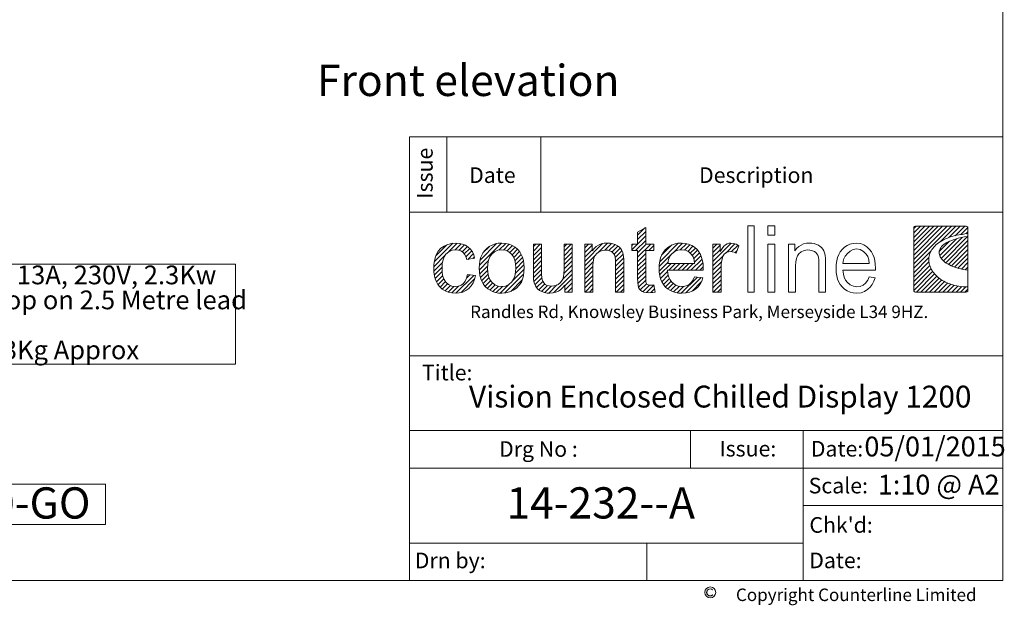
# Model space of a CAD drawing. Units: millimetres. Extents: x 0 to 586, y 0 to 420.
# Drawn here: x 422 to 580, y 5 to 99 of the extents above; entities that cross this region are included whole.
import ezdxf

# ---------------------------------------------------------------- set-up
doc = ezdxf.new("R2010")
doc.units = ezdxf.units.MM
doc.styles.add('SLDTEXTSTYLE0', font='TXT', dxfattribs={"width": 0.605})
doc.styles.add('SLDTEXTSTYLE1', font='TXT', dxfattribs={"width": 0.75})

# ---------------------------------------------------------------- blocks, each defined once
blk = doc.blocks.new('SW_NOTE_0')
at = {"color": 0, "linetype": 'Continuous', "lineweight": 0}
for p, q in [((-0.06, -11.94), (-0.06, 4.08)), ((-0.06, 4.08), (68.48, 4.08)), ((68.48, 4.08), (68.48, -11.94)), ((68.48, -11.94), (-0.06, -11.94))]:
    blk.add_line(p, q, dxfattribs=at)
at = {"color": 0, "linetype": 'Continuous', "lineweight": 0, "char_height": 3, "attachment_point": 1, "style": 'SLDTEXTSTYLE0'}
for s, insert in [('Electrical Spec - 13A, 230V, 2.3Kw', (2.25, 3.87)), ('via 13 Amp plugtop on 2.5 Metre lead', (0, -0.13)), ('Weight - 233Kg Approx', (10.12, -8.13))]:
    blk.add_mtext(s, dxfattribs=dict(at, insert=insert))
blk = doc.blocks.new('SW_NOTE_1')
at = {"color": 0, "linetype": 'Continuous', "lineweight": 0}
for p, q in [((-0.04, 0.51), (-0.04, 6.97)), ((-0.04, 6.97), (84.32, 6.97)), ((84.32, 6.97), (84.32, 0.51)), ((84.32, 0.51), (-0.04, 0.51))]:
    blk.add_line(p, q, dxfattribs=at)
at = {"color": 0, "linetype": 'Continuous', "lineweight": 0, "insert": (0, 6.45), "char_height": 5, "attachment_point": 1, "style": 'SLDTEXTSTYLE0'}
blk.add_mtext('Assembly No - VC1200-GO', dxfattribs=at)

msp = doc.modelspace()

# ---------------------------------------------------------------- linework, layer by layer
at = {"color": 7, "linetype": 'Continuous', "lineweight": 0}
for p, q in [((579.873, 9.004), (579.873, 411.004)), ((484.873, 80.053), (484.873, 9.004)), ((484.873, 80.053), (579.873, 80.053)), ((490.873, 80.053), (490.873, 68.004)), ((505.873, 80.053), (505.873, 68.004)), ((484.873, 68.004), (579.873, 68.004)), ((522.688, 65.54), (521.396, 64.761)), ((521.396, 64.302), (522.552, 65.458)), ((521.396, 63.595), (522.688, 64.887)), ((521.396, 64.761), (521.396, 62.859)), ((522.688, 62.859), (522.688, 65.54)), ((540.048, 65.779), (539.014, 65.779)), ((539.014, 65.779), (539.014, 55.186)), ((540.048, 55.186), (540.048, 65.779)), ((543.34, 65.779), (542.229, 65.779)), ((542.229, 65.779), (542.229, 64.282)), ((543.34, 64.282), (543.34, 65.779)), ((565.59, 65.362), (565.984, 65.756)), ((565.59, 64.655), (566.691, 65.756)), ((565.59, 63.948), (567.398, 65.756)), ((565.59, 63.241), (568.105, 65.756)), ((565.59, 62.534), (568.812, 65.756)), ((565.59, 61.827), (569.519, 65.756)), ((565.59, 61.12), (570.226, 65.756)), ((565.59, 60.412), (570.934, 65.756)), ((565.59, 59.705), (571.641, 65.756)), ((565.632, 65.604), (565.59, 65.45)), ((565.59, 65.45), (565.59, 55.492)), ((565.742, 65.714), (565.632, 65.604)), ((565.896, 65.756), (565.742, 65.714)), ((573.967, 65.756), (565.896, 65.756)), ((569.885, 63.294), (572.348, 65.756)), ((571.225, 63.926), (573.055, 65.756)), ((572.229, 64.223), (573.762, 65.756)), ((573.114, 64.402), (574.25, 65.537)), ((573.932, 64.513), (574.274, 64.854)), ((574.122, 65.714), (573.967, 65.756)), ((574.232, 65.604), (574.122, 65.714)), ((574.274, 65.45), (574.232, 65.604)), ((574.274, 55.492), (574.274, 65.45)), ((521.063, 61.848), (522.688, 63.472)), ((521.396, 62.888), (522.688, 64.18)), ((542.229, 64.282), (543.34, 64.282)), ((569.357, 62.924), (569.583, 63.095)), ((569.583, 63.095), (569.827, 63.259)), ((569.686, 61.681), (571.34, 63.334)), ((569.759, 61.046), (572.436, 63.723)), ((569.827, 63.259), (570.089, 63.416)), ((570.008, 60.588), (573.366, 63.946)), ((570.089, 63.416), (570.371, 63.566)), ((570.341, 60.214), (574.224, 64.097)), ((570.371, 63.566), (570.671, 63.707)), ((570.909, 63.123), (570.648, 62.965)), ((570.671, 63.707), (570.99, 63.84)), ((570.73, 59.896), (574.274, 63.44)), ((571.203, 63.274), (570.909, 63.123)), ((570.99, 63.84), (571.329, 63.965)), ((571.532, 63.419), (571.203, 63.274)), ((571.329, 63.965), (571.688, 64.08)), ((571.895, 63.555), (571.532, 63.419)), ((571.688, 64.08), (572.066, 64.185)), ((572.294, 63.684), (571.895, 63.555)), ((572.066, 64.185), (572.465, 64.28)), ((572.73, 63.804), (572.294, 63.684)), ((572.465, 64.28), (572.883, 64.364)), ((573.203, 63.914), (572.73, 63.804)), ((572.883, 64.364), (573.322, 64.436)), ((573.713, 64.014), (573.203, 63.914)), ((573.322, 64.436), (573.782, 64.497)), ((574.262, 64.103), (573.713, 64.014)), ((573.782, 64.497), (574.262, 64.546)), ((574.262, 64.546), (574.262, 64.103)), ((574.262, 64.136), (574.274, 64.147)), ((488.839, 60.029), (491.809, 62.999)), ((489.101, 60.999), (490.878, 62.775)), ((489.487, 61.739), (489.164, 61.169)), ((489.904, 62.205), (489.487, 61.739)), ((490.417, 62.568), (489.904, 62.205)), ((490.992, 62.827), (490.417, 62.568)), ((490.7, 61.258), (491.149, 61.65)), ((491.601, 62.982), (490.992, 62.827)), ((491.149, 61.65), (491.681, 61.885)), ((491.181, 61.665), (492.531, 63.015)), ((492.243, 63.034), (491.601, 62.982)), ((491.681, 61.885), (492.294, 61.964)), ((492.172, 61.948), (493.149, 62.926)), ((492.838, 62.994), (492.243, 63.034)), ((492.294, 61.964), (492.706, 61.92)), ((492.706, 61.92), (493.075, 61.79)), ((492.813, 61.882), (493.681, 62.75)), ((493.377, 62.875), (492.838, 62.994)), ((493.075, 61.79), (493.401, 61.574)), ((493.287, 61.649), (494.135, 62.497)), ((493.858, 62.677), (493.377, 62.875)), ((493.401, 61.574), (493.675, 61.27)), ((493.647, 61.302), (494.518, 62.173)), ((494.282, 62.4), (493.858, 62.677)), ((493.899, 60.847), (494.833, 61.78)), ((494.644, 62.051), (494.282, 62.4)), ((494.934, 61.636), (494.644, 62.051)), ((495.153, 61.154), (494.934, 61.636)), ((496.068, 59.48), (499.621, 63.033)), ((496.182, 60.301), (498.829, 62.948)), ((496.653, 61.505), (496.435, 61.099)), ((496.623, 61.45), (497.68, 62.506)), ((496.918, 61.865), (496.653, 61.505)), ((497.233, 62.181), (496.918, 61.865)), ((497.644, 62.487), (497.233, 62.181)), ((498.091, 62.726), (497.644, 62.487)), ((498.025, 61.226), (498.49, 61.631)), ((498.572, 62.897), (498.091, 62.726)), ((498.49, 61.631), (499.028, 61.875)), ((499.088, 63), (498.572, 62.897)), ((499.028, 61.875), (499.639, 61.956)), ((499.639, 63.034), (499.088, 63)), ((499.191, 61.897), (500.28, 62.985)), ((500.248, 62.993), (499.639, 63.034)), ((499.639, 61.956), (500.244, 61.875)), ((499.92, 61.918), (500.853, 62.851)), ((500.244, 61.875), (500.778, 61.631)), ((500.811, 62.868), (500.248, 62.993)), ((500.477, 61.768), (501.353, 62.644)), ((500.778, 61.631), (501.243, 61.224)), ((501.327, 62.661), (500.811, 62.868)), ((500.921, 61.505), (501.79, 62.374)), ((501.286, 61.162), (502.166, 62.043)), ((501.797, 62.37), (501.327, 62.661)), ((501.56, 60.73), (502.496, 61.665)), ((502.22, 61.996), (501.797, 62.37)), ((502.527, 61.628), (502.22, 61.996)), ((502.777, 61.217), (502.527, 61.628)), ((504.713, 62.468), (505.103, 62.859)), ((504.713, 61.761), (505.811, 62.859)), ((506.01, 62.859), (504.713, 62.859)), ((504.713, 62.859), (504.713, 58.106)), ((504.713, 61.054), (506.01, 62.351)), ((504.713, 60.347), (506.01, 61.644)), ((506.01, 58.604), (506.01, 62.859)), ((509.622, 62.427), (510.053, 62.859)), ((509.622, 61.72), (510.76, 62.859)), ((510.918, 62.859), (509.622, 62.859)), ((509.622, 62.859), (509.622, 58.747)), ((509.622, 61.013), (510.918, 62.31)), ((509.622, 60.306), (510.918, 61.603)), ((510.918, 55.186), (510.918, 62.859)), ((512.951, 60.1), (515.794, 62.943)), ((512.951, 62.282), (513.534, 62.859)), ((514.117, 62.859), (512.951, 62.859)), ((512.951, 62.859), (512.951, 55.186)), ((512.951, 61.514), (514.117, 62.68)), ((512.951, 60.807), (514.117, 61.973)), ((514.117, 61.769), (514.117, 62.859)), ((514.42, 62.155), (514.117, 61.769)), ((514.764, 62.472), (514.42, 62.155)), ((515.149, 62.718), (514.764, 62.472)), ((514.848, 61.379), (515.276, 61.672)), ((515.13, 61.572), (516.59, 63.032)), ((515.576, 62.893), (515.149, 62.718)), ((515.276, 61.672), (515.753, 61.848)), ((516.044, 62.999), (515.576, 62.893)), ((515.753, 61.848), (516.28, 61.907)), ((516.553, 63.034), (516.044, 62.999)), ((516.159, 61.893), (517.227, 62.962)), ((516.28, 61.907), (516.612, 61.881)), ((517.003, 63.006), (516.553, 63.034)), ((516.612, 61.881), (516.913, 61.802)), ((516.803, 61.83), (517.775, 62.802)), ((516.913, 61.802), (517.186, 61.67)), ((517.427, 62.923), (517.003, 63.006)), ((517.186, 61.67), (517.416, 61.497)), ((517.279, 61.6), (518.237, 62.558)), ((517.416, 61.497), (517.595, 61.288)), ((517.825, 62.785), (517.427, 62.923)), ((517.622, 61.236), (518.61, 62.224)), ((517.809, 60.715), (518.889, 61.795)), ((518.181, 62.601), (517.825, 62.785)), ((518.47, 62.382), (518.181, 62.601)), ((518.694, 62.129), (518.47, 62.382)), ((518.868, 61.843), (518.694, 62.129)), ((519.003, 61.523), (518.868, 61.843)), ((519.1, 61.169), (519.003, 61.523)), ((520.444, 62.643), (520.66, 62.859)), ((520.444, 61.936), (521.367, 62.859)), ((521.396, 62.859), (520.444, 62.859)), ((520.444, 62.859), (520.444, 61.848)), ((520.444, 61.848), (521.396, 61.848)), ((521.396, 61.474), (522.781, 62.859)), ((521.396, 60.766), (523.488, 62.859)), ((521.396, 61.848), (521.396, 57.433)), ((523.992, 62.859), (522.688, 62.859)), ((522.688, 57.361), (522.688, 61.848)), ((522.688, 61.848), (523.992, 61.848)), ((523.184, 61.848), (523.992, 62.655)), ((523.891, 61.848), (523.992, 61.948)), ((523.992, 61.848), (523.992, 62.859)), ((524.927, 60.055), (527.872, 63)), ((525.241, 61.076), (526.894, 62.729)), ((525.521, 61.583), (525.273, 61.155)), ((525.825, 61.964), (525.521, 61.583)), ((526.173, 62.29), (525.825, 61.964)), ((526.554, 62.558), (526.173, 62.29)), ((526.968, 62.766), (526.554, 62.558)), ((526.917, 61.364), (527.355, 61.697)), ((527.414, 62.915), (526.968, 62.766)), ((527.026, 61.446), (528.599, 63.02)), ((527.355, 61.697), (527.857, 61.897)), ((527.894, 63.004), (527.414, 62.915)), ((527.857, 61.897), (528.421, 61.964)), ((528.406, 63.034), (527.894, 63.004)), ((528.227, 61.941), (529.226, 62.94)), ((528.998, 62.992), (528.406, 63.034)), ((528.421, 61.964), (529.038, 61.88)), ((528.893, 61.9), (529.767, 62.773)), ((529.545, 62.866), (528.998, 62.992)), ((529.038, 61.88), (529.573, 61.629)), ((529.407, 61.707), (530.235, 62.535)), ((530.046, 62.656), (529.545, 62.866)), ((529.573, 61.629), (530.028, 61.211)), ((529.815, 61.407), (530.642, 62.235)), ((530.502, 62.363), (530.046, 62.656)), ((530.142, 61.027), (530.996, 61.882)), ((530.913, 61.986), (530.502, 62.363)), ((531.211, 61.613), (530.913, 61.986)), ((531.455, 61.193), (531.211, 61.613)), ((533.458, 60.1), (536.381, 63.024)), ((533.458, 62.222), (534.095, 62.859)), ((534.624, 62.859), (533.458, 62.859)), ((533.458, 62.859), (533.458, 55.186)), ((533.458, 61.515), (534.624, 62.681)), ((533.458, 60.808), (534.624, 61.974)), ((534.624, 61.697), (534.624, 62.859)), ((534.914, 62.179), (534.624, 61.697)), ((535.19, 62.538), (534.914, 62.179)), ((535.451, 62.773), (535.19, 62.538)), ((535.711, 62.917), (535.451, 62.773)), ((535.453, 61.433), (535.689, 61.575)), ((535.565, 61.501), (536.973, 62.908)), ((535.689, 61.575), (535.944, 61.661)), ((535.988, 63.005), (535.711, 62.917)), ((535.944, 61.661), (536.219, 61.69)), ((536.282, 63.034), (535.988, 63.005)), ((536.219, 61.69), (536.536, 61.659)), ((536.722, 62.987), (536.282, 63.034)), ((536.44, 61.668), (537.465, 62.693)), ((536.536, 61.659), (536.853, 61.564)), ((537.166, 62.847), (536.722, 62.987)), ((536.853, 61.564), (537.168, 61.406)), ((536.979, 61.501), (537.335, 61.857)), ((537.616, 62.615), (537.166, 62.847)), ((537.168, 61.406), (537.616, 62.615)), ((543.34, 62.859), (542.229, 62.859)), ((542.229, 62.859), (542.229, 55.186)), ((543.34, 55.186), (543.34, 62.859)), ((546.549, 62.859), (545.558, 62.859)), ((545.558, 62.859), (545.558, 55.186)), ((546.549, 61.769), (546.549, 62.859)), ((546.844, 62.157), (546.549, 61.769)), ((547.178, 62.473), (546.844, 62.157)), ((547.552, 62.718), (547.178, 62.473)), ((547.208, 61.335), (547.592, 61.659)), ((547.968, 62.893), (547.552, 62.718)), ((547.592, 61.659), (548.045, 61.865)), ((548.423, 62.999), (547.968, 62.893)), ((548.045, 61.865), (548.593, 61.936)), ((548.916, 63.034), (548.423, 62.999)), ((548.593, 61.936), (548.966, 61.904)), ((549.304, 63.012), (548.916, 63.034)), ((548.966, 61.904), (549.372, 61.819)), ((549.672, 62.945), (549.304, 63.012)), ((549.372, 61.819), (549.694, 61.692)), ((550.021, 62.834), (549.672, 62.945)), ((549.694, 61.692), (549.915, 61.531)), ((549.915, 61.531), (550.092, 61.33)), ((550.338, 62.688), (550.021, 62.834)), ((550.611, 62.515), (550.338, 62.688)), ((550.84, 62.314), (550.611, 62.515)), ((551.032, 62.078), (550.84, 62.314)), ((551.187, 61.8), (551.032, 62.078)), ((551.307, 61.48), (551.187, 61.8)), ((551.392, 61.076), (551.307, 61.48)), ((553.839, 61.614), (553.593, 61.188)), ((554.14, 61.988), (553.839, 61.614)), ((554.536, 62.365), (554.14, 61.988)), ((554.946, 62.658), (554.536, 62.365)), ((555.389, 62.867), (554.946, 62.658)), ((554.994, 61.367), (555.42, 61.733)), ((555.883, 62.992), (555.389, 62.867)), ((555.42, 61.733), (555.901, 61.996)), ((556.446, 63.034), (555.883, 62.992)), ((555.901, 61.996), (556.437, 62.098)), ((556.437, 62.098), (557.027, 61.983)), ((557.089, 62.97), (556.446, 63.034)), ((557.027, 61.983), (557.543, 61.68)), ((557.613, 62.777), (557.089, 62.97)), ((557.543, 61.68), (557.985, 61.248)), ((558.078, 62.456), (557.613, 62.777)), ((558.54, 62.008), (558.078, 62.456)), ((558.834, 61.64), (558.54, 62.008)), ((559.07, 61.221), (558.834, 61.64)), ((565.59, 58.998), (568.381, 61.79)), ((568.193, 61.378), (568.278, 61.585)), ((568.278, 61.585), (568.38, 61.788)), ((568.38, 61.788), (568.499, 61.988)), ((568.499, 61.988), (568.636, 62.185)), ((568.636, 62.185), (568.789, 62.377)), ((568.789, 62.377), (568.961, 62.565)), ((568.961, 62.565), (569.15, 62.747)), ((569.15, 62.747), (569.357, 62.924)), ((569.693, 61.745), (569.673, 61.563)), ((569.673, 61.563), (569.679, 61.379)), ((569.741, 61.928), (569.693, 61.745)), ((569.818, 62.108), (569.741, 61.928)), ((569.923, 62.287), (569.818, 62.108)), ((570.058, 62.462), (569.923, 62.287)), ((570.223, 62.634), (570.058, 62.462)), ((570.419, 62.802), (570.223, 62.634)), ((570.648, 62.965), (570.419, 62.802)), ((571.163, 59.622), (574.274, 62.733)), ((571.633, 59.385), (574.274, 62.026)), ((488.764, 59.248), (490.55, 61.034)), ((488.773, 58.549), (490.162, 59.939)), ((488.856, 60.159), (488.779, 59.596)), ((488.985, 60.684), (488.856, 60.159)), ((489.164, 61.169), (488.985, 60.684)), ((490.125, 59.742), (490.24, 60.35)), ((490.24, 60.35), (490.432, 60.855)), ((490.432, 60.855), (490.7, 61.258)), ((493.675, 61.27), (493.888, 60.883)), ((493.888, 60.883), (494.039, 60.41)), ((494.039, 60.41), (495.301, 60.605)), ((494.193, 60.434), (495.078, 61.319)), ((495.029, 60.563), (495.252, 60.786)), ((495.301, 60.605), (495.153, 61.154)), ((496.06, 58.766), (497.528, 60.233)), ((496.146, 60.151), (496.073, 59.61)), ((496.266, 60.648), (496.146, 60.151)), ((496.435, 61.099), (496.266, 60.648)), ((497.423, 59.714), (497.543, 60.311)), ((497.543, 60.311), (497.744, 60.815)), ((497.744, 60.815), (498.025, 61.226)), ((501.243, 61.224), (501.526, 60.814)), ((501.526, 60.814), (501.727, 60.318)), ((501.727, 60.318), (501.848, 59.735)), ((501.749, 60.212), (502.769, 61.231)), ((501.855, 59.611), (502.979, 60.735)), ((501.88, 58.929), (503.125, 60.173)), ((502.972, 60.762), (502.777, 61.217)), ((503.111, 60.263), (502.972, 60.762)), ((503.194, 59.719), (503.111, 60.263)), ((504.713, 59.64), (506.01, 60.937)), ((504.713, 58.933), (506.01, 60.229)), ((509.622, 59.599), (510.918, 60.896)), ((509.622, 58.892), (510.918, 60.189)), ((512.951, 59.393), (514.564, 61.005)), ((512.951, 58.686), (514.283, 60.018)), ((514.248, 59.376), (514.285, 60.055)), ((514.285, 60.055), (514.398, 60.614)), ((514.398, 60.614), (514.585, 61.056)), ((514.585, 61.056), (514.848, 61.379)), ((517.595, 61.288), (517.722, 61.044)), ((517.722, 61.044), (517.806, 60.735)), ((517.806, 60.735), (517.856, 60.339)), ((517.856, 60.339), (517.872, 59.855)), ((517.865, 60.064), (519.072, 61.271)), ((517.872, 59.364), (519.152, 60.644)), ((517.872, 58.657), (519.171, 59.956)), ((519.139, 60.868), (519.1, 61.169)), ((519.163, 60.446), (519.139, 60.868)), ((519.171, 59.904), (519.163, 60.446)), ((519.171, 55.186), (519.171, 59.904)), ((521.396, 60.059), (522.688, 61.351)), ((521.396, 59.352), (522.688, 60.644)), ((521.396, 58.645), (522.688, 59.937)), ((524.845, 59.265), (526.827, 61.248)), ((524.849, 58.563), (526.282, 59.996)), ((524.941, 60.153), (524.859, 59.579)), ((525.08, 60.678), (524.941, 60.153)), ((525.273, 61.155), (525.08, 60.678)), ((526.243, 59.761), (526.347, 60.385)), ((526.347, 60.385), (526.572, 60.92)), ((526.572, 60.92), (526.917, 61.364)), ((529.927, 58.691), (531.71, 60.474)), ((530.028, 61.211), (530.261, 60.836)), ((530.261, 60.836), (530.425, 60.352)), ((530.361, 60.54), (531.293, 61.471)), ((530.425, 60.352), (530.517, 59.761)), ((530.486, 59.958), (531.532, 61.003)), ((531.644, 60.725), (531.455, 61.193)), ((531.779, 60.21), (531.644, 60.725)), ((531.861, 59.648), (531.779, 60.21)), ((533.458, 59.393), (535.135, 61.07)), ((533.458, 58.686), (534.823, 60.051)), ((534.778, 59.739), (534.85, 60.245)), ((534.85, 60.245), (534.971, 60.721)), ((534.971, 60.721), (535.088, 61.002)), ((535.088, 61.002), (535.249, 61.239)), ((535.249, 61.239), (535.453, 61.433)), ((546.669, 59.376), (546.703, 60.019)), ((546.703, 60.019), (546.804, 60.56)), ((546.804, 60.56), (546.972, 60.999)), ((546.972, 60.999), (547.208, 61.335)), ((550.092, 61.33), (550.228, 61.09)), ((550.228, 61.09), (550.324, 60.779)), ((550.324, 60.779), (550.381, 60.367)), ((550.381, 60.367), (550.4, 59.855)), ((551.444, 60.551), (551.392, 61.076)), ((551.461, 59.904), (551.444, 60.551)), ((551.461, 55.186), (551.461, 59.904)), ((553.264, 60.177), (553.182, 59.593)), ((553.401, 60.709), (553.264, 60.177)), ((553.593, 61.188), (553.401, 60.709)), ((554.249, 59.761), (554.37, 60.388)), ((554.37, 60.388), (554.632, 60.924)), ((554.632, 60.924), (554.994, 61.367)), ((557.985, 61.248), (558.226, 60.865)), ((558.226, 60.865), (558.393, 60.369)), ((558.393, 60.369), (558.486, 59.761)), ((559.25, 60.752), (559.07, 61.221)), ((559.375, 60.231), (559.25, 60.752)), ((559.445, 59.66), (559.375, 60.231)), ((565.59, 58.291), (568.035, 60.736)), ((565.59, 57.584), (568.033, 60.027)), ((568.011, 60.32), (568.016, 60.534)), ((568.023, 60.107), (568.011, 60.32)), ((568.016, 60.534), (568.036, 60.747)), ((568.05, 59.894), (568.023, 60.107)), ((568.036, 60.747), (568.072, 60.959)), ((568.072, 60.959), (568.124, 61.169)), ((568.124, 61.169), (568.193, 61.378)), ((569.679, 61.379), (569.711, 61.197)), ((569.711, 61.197), (569.769, 61.015)), ((569.769, 61.015), (569.85, 60.836)), ((569.85, 60.836), (569.956, 60.659)), ((569.956, 60.659), (570.084, 60.485)), ((570.084, 60.485), (570.235, 60.315)), ((570.235, 60.315), (570.407, 60.15)), ((570.407, 60.15), (570.6, 59.99)), ((570.6, 59.99), (570.813, 59.835)), ((572.137, 59.181), (574.274, 61.319)), ((572.675, 59.012), (574.274, 60.611)), ((573.244, 58.874), (574.274, 59.904)), ((488.779, 59.596), (488.753, 58.994)), ((488.753, 58.994), (488.78, 58.378)), ((488.78, 58.378), (488.86, 57.811)), ((488.845, 57.914), (490.094, 59.163)), ((488.981, 57.343), (490.115, 58.477)), ((490.087, 59.031), (490.125, 59.742)), ((490.124, 58.31), (490.087, 59.031)), ((496.073, 59.61), (496.049, 59.024)), ((496.049, 59.024), (496.077, 58.4)), ((496.077, 58.4), (496.159, 57.828)), ((496.118, 58.116), (497.405, 59.403)), ((496.238, 57.529), (497.402, 58.693)), ((497.383, 59.024), (497.423, 59.714)), ((497.423, 58.332), (497.383, 59.024)), ((497.543, 57.734), (497.423, 58.332)), ((501.378, 57.012), (503.21, 58.844)), ((501.848, 58.359), (501.728, 57.749)), ((501.806, 58.148), (503.202, 59.544)), ((501.848, 59.735), (501.888, 59.066)), ((501.888, 59.066), (501.848, 58.359)), ((503.111, 57.808), (503.194, 58.43)), ((503.222, 59.132), (503.194, 59.719)), ((503.194, 58.43), (503.222, 59.132)), ((504.713, 58.226), (506.01, 59.522)), ((504.726, 57.532), (506.01, 58.815)), ((506.018, 57.998), (506.01, 58.604)), ((509.415, 57.271), (510.918, 58.774)), ((509.622, 58.747), (509.598, 58.145)), ((509.599, 58.162), (510.918, 59.482)), ((512.951, 57.978), (514.248, 59.275)), ((512.951, 57.271), (514.248, 58.568)), ((514.248, 55.186), (514.248, 59.376)), ((517.872, 59.855), (517.872, 55.186)), ((517.872, 57.95), (519.171, 59.249)), ((517.872, 57.243), (519.171, 58.542)), ((521.396, 57.938), (522.688, 59.23)), ((521.401, 57.236), (522.688, 58.523)), ((524.859, 59.579), (524.831, 58.957)), ((524.831, 58.957), (524.858, 58.356)), ((524.858, 58.356), (524.94, 57.802)), ((524.921, 57.928), (526.754, 59.761)), ((525.059, 57.359), (526.195, 58.495)), ((526.243, 58.095), (526.172, 58.691)), ((526.172, 58.691), (531.88, 58.691)), ((530.517, 59.761), (526.243, 59.761)), ((526.391, 58.691), (527.461, 59.761)), ((527.098, 58.691), (528.169, 59.761)), ((527.805, 58.691), (528.876, 59.761)), ((528.512, 58.691), (529.583, 59.761)), ((529.219, 58.691), (530.29, 59.761)), ((530.634, 58.691), (531.827, 59.884)), ((531.341, 58.691), (531.879, 59.229)), ((531.888, 59.038), (531.861, 59.648)), ((531.88, 58.691), (531.884, 58.831)), ((531.884, 58.831), (531.887, 58.947)), ((531.887, 58.947), (531.888, 59.038)), ((533.458, 57.979), (534.758, 59.279)), ((533.458, 57.272), (534.754, 58.569)), ((534.754, 59.204), (534.778, 59.739)), ((534.754, 55.186), (534.754, 59.204)), ((546.669, 55.186), (546.669, 59.376)), ((550.4, 59.855), (550.4, 55.186)), ((553.182, 59.593), (553.155, 58.957)), ((553.155, 58.957), (553.182, 58.344)), ((553.182, 58.344), (553.263, 57.781)), ((558.486, 59.761), (554.249, 59.761)), ((554.333, 58.083), (554.259, 58.691)), ((554.259, 58.691), (559.454, 58.691)), ((559.46, 59.038), (559.445, 59.66)), ((559.454, 58.691), (559.46, 59.038)), ((565.59, 56.877), (568.158, 59.445)), ((565.59, 56.17), (568.363, 58.944)), ((565.596, 55.469), (568.625, 58.498)), ((568.092, 59.682), (568.05, 59.894)), ((568.149, 59.471), (568.092, 59.682)), ((568.221, 59.262), (568.149, 59.471)), ((568.308, 59.056), (568.221, 59.262)), ((568.409, 58.852), (568.308, 59.056)), ((568.524, 58.651), (568.409, 58.852)), ((568.653, 58.455), (568.524, 58.651)), ((568.797, 58.262), (568.653, 58.455)), ((570.813, 59.835), (571.045, 59.688)), ((571.045, 59.688), (571.296, 59.547)), ((571.296, 59.547), (571.565, 59.414)), ((571.565, 59.414), (571.85, 59.29)), ((571.85, 59.29), (572.152, 59.176)), ((572.152, 59.176), (572.469, 59.071)), ((572.469, 59.071), (572.801, 58.976)), ((572.801, 58.976), (573.147, 58.893)), ((573.147, 58.893), (573.507, 58.822)), ((573.507, 58.822), (573.879, 58.764)), ((573.845, 58.769), (574.274, 59.197)), ((573.879, 58.764), (574.262, 58.718)), ((574.262, 58.718), (574.262, 56.014)), ((574.262, 58.479), (574.274, 58.49)), ((488.86, 57.811), (488.993, 57.294)), ((488.993, 57.294), (489.179, 56.827)), ((489.177, 56.832), (490.205, 57.86)), ((489.179, 56.827), (489.418, 56.409)), ((489.438, 56.385), (490.372, 57.319)), ((489.758, 55.999), (490.626, 56.866)), ((490.235, 57.695), (490.124, 58.31)), ((490.42, 57.186), (490.235, 57.695)), ((490.68, 56.782), (490.42, 57.186)), ((491.114, 56.393), (490.68, 56.782)), ((492.314, 55.019), (495.159, 57.864)), ((493.138, 55.136), (495.298, 57.296)), ((493.798, 56.921), (493.497, 56.552)), ((494.014, 57.403), (493.798, 56.921)), ((494.147, 57.998), (494.014, 57.403)), ((494.021, 57.433), (494.534, 57.947)), ((495.422, 57.83), (494.147, 57.998)), ((495.051, 56.652), (495.277, 57.205)), ((495.277, 57.205), (495.422, 57.83)), ((496.159, 57.828), (496.297, 57.307)), ((496.297, 57.307), (496.489, 56.836)), ((496.42, 57.004), (497.477, 58.061)), ((496.489, 56.836), (496.737, 56.416)), ((496.664, 56.541), (497.633, 57.509)), ((496.967, 56.137), (497.872, 57.041)), ((497.744, 57.229), (497.543, 57.734)), ((498.025, 56.816), (497.744, 57.229)), ((498.49, 56.407), (498.025, 56.816)), ((500.125, 55.052), (503.146, 58.073)), ((501.248, 56.819), (500.784, 56.409)), ((501.078, 55.297), (502.921, 57.141)), ((501.528, 57.235), (501.248, 56.819)), ((501.728, 57.749), (501.528, 57.235)), ((502.439, 56.277), (502.779, 56.801)), ((502.779, 56.801), (502.973, 57.265)), ((502.973, 57.265), (503.111, 57.808)), ((504.713, 58.106), (504.722, 57.601)), ((504.722, 57.601), (504.748, 57.196)), ((504.748, 57.196), (504.792, 56.89)), ((504.792, 56.89), (506.017, 58.115)), ((504.792, 56.89), (504.887, 56.53)), ((504.961, 56.352), (506.058, 57.449)), ((505.216, 55.9), (506.212, 56.897)), ((506.045, 57.541), (506.018, 57.998)), ((506.088, 57.231), (506.045, 57.541)), ((506.202, 56.913), (506.088, 57.231)), ((506.374, 56.645), (506.202, 56.913)), ((507.924, 55.073), (510.918, 58.067)), ((509.234, 56.928), (508.993, 56.656)), ((509.408, 57.248), (509.234, 56.928)), ((509.527, 57.645), (509.408, 57.248)), ((509.598, 58.145), (509.527, 57.645)), ((509.76, 56.201), (510.918, 57.36)), ((512.951, 56.564), (514.248, 57.861)), ((512.951, 55.857), (514.248, 57.154)), ((517.872, 56.536), (519.171, 57.835)), ((517.872, 55.829), (519.171, 57.128)), ((521.396, 57.433), (521.414, 56.742)), ((521.433, 56.561), (522.688, 57.816)), ((521.539, 55.96), (522.693, 57.114)), ((522.695, 57.034), (522.688, 57.361)), ((522.717, 56.796), (522.695, 57.034)), ((522.754, 56.646), (522.717, 56.796)), ((524.94, 57.802), (525.077, 57.294)), ((525.077, 57.294), (525.268, 56.833)), ((525.26, 56.852), (526.299, 57.891)), ((525.268, 56.833), (525.514, 56.418)), ((525.522, 56.408), (526.484, 57.369)), ((525.844, 56.022), (526.751, 56.929)), ((526.386, 57.574), (526.243, 58.095)), ((526.6, 57.127), (526.386, 57.574)), ((526.885, 56.755), (526.6, 57.127)), ((527.348, 56.38), (526.885, 56.755)), ((528.376, 55.019), (530.958, 57.601)), ((529.119, 55.055), (531.588, 57.524)), ((530.016, 56.758), (529.703, 56.459)), ((530.283, 57.157), (530.016, 56.758)), ((530.111, 55.34), (531.589, 56.817)), ((530.503, 57.657), (530.283, 57.157)), ((531.844, 57.492), (530.503, 57.657)), ((531.391, 56.445), (531.651, 56.935)), ((531.651, 56.935), (531.844, 57.492)), ((533.458, 56.565), (534.754, 57.862)), ((533.458, 55.858), (534.754, 57.154)), ((553.263, 57.781), (553.399, 57.268)), ((553.399, 57.268), (553.588, 56.804)), ((553.588, 56.804), (553.833, 56.39)), ((554.476, 57.556), (554.333, 58.083)), ((554.687, 57.108), (554.476, 57.556)), ((554.968, 56.74), (554.687, 57.108)), ((558.224, 57.085), (557.898, 56.633)), ((558.48, 57.657), (558.224, 57.085)), ((559.42, 57.492), (558.48, 57.657)), ((558.963, 56.414), (559.225, 56.915)), ((559.225, 56.915), (559.42, 57.492)), ((566.02, 55.186), (568.933, 58.099)), ((566.727, 55.186), (569.281, 57.74)), ((567.434, 55.186), (569.665, 57.417)), ((568.141, 55.186), (570.083, 57.127)), ((568.954, 58.074), (568.797, 58.262)), ((568.848, 55.186), (570.532, 56.87)), ((569.124, 57.892), (568.954, 58.074)), ((569.307, 57.714), (569.124, 57.892)), ((569.504, 57.543), (569.307, 57.714)), ((569.714, 57.379), (569.504, 57.543)), ((569.936, 57.221), (569.714, 57.379)), ((570.17, 57.071), (569.936, 57.221)), ((570.417, 56.929), (570.17, 57.071)), ((570.676, 56.796), (570.417, 56.929)), ((570.947, 56.671), (570.676, 56.796)), ((574.262, 57.772), (574.274, 57.783)), ((574.262, 57.065), (574.274, 57.076)), ((489.418, 56.409), (489.711, 56.042)), ((489.711, 56.042), (490.117, 55.671)), ((490.117, 55.671), (490.572, 55.383)), ((490.13, 55.663), (490.98, 56.513)), ((490.563, 55.389), (491.425, 56.252)), ((490.572, 55.383), (491.078, 55.178)), ((491.064, 55.183), (491.992, 56.111)), ((491.078, 55.178), (491.632, 55.054)), ((491.628, 56.159), (491.114, 56.393)), ((492.223, 56.081), (491.628, 56.159)), ((491.641, 55.054), (492.732, 56.144)), ((492.704, 56.134), (492.223, 56.081)), ((493.128, 56.291), (492.704, 56.134)), ((492.838, 55.06), (493.392, 55.2)), ((493.497, 56.552), (493.128, 56.291)), ((493.392, 55.2), (493.896, 55.434)), ((493.896, 55.434), (494.351, 55.761)), ((494.351, 55.761), (494.742, 56.17)), ((494.742, 56.17), (495.051, 56.652)), ((496.737, 56.416), (497.041, 56.047)), ((497.041, 56.047), (497.389, 55.73)), ((497.325, 55.788), (498.2, 56.662)), ((497.389, 55.73), (497.771, 55.472)), ((497.738, 55.494), (498.601, 56.357)), ((497.771, 55.472), (498.187, 55.271)), ((498.187, 55.271), (498.637, 55.128)), ((498.214, 55.262), (499.104, 56.153)), ((499.028, 56.163), (498.49, 56.407)), ((498.764, 55.105), (499.756, 56.097)), ((499.639, 56.081), (499.028, 56.163)), ((499.393, 55.027), (500.768, 56.402)), ((500.248, 56.163), (499.639, 56.081)), ((500.784, 56.409), (500.248, 56.163)), ((500.291, 55.065), (500.907, 55.221)), ((500.907, 55.221), (501.489, 55.482)), ((501.489, 55.482), (502.009, 55.837)), ((502.009, 55.837), (502.439, 56.277)), ((504.887, 56.53), (505.02, 56.209)), ((505.02, 56.209), (505.193, 55.926)), ((505.193, 55.926), (505.416, 55.679)), ((505.416, 55.679), (505.706, 55.46)), ((505.579, 55.556), (506.525, 56.502)), ((505.706, 55.46), (506.064, 55.272)), ((506.023, 55.293), (506.969, 56.24)), ((506.064, 55.272), (506.465, 55.128)), ((506.608, 56.424), (506.374, 56.645)), ((506.548, 55.111), (507.571, 56.135)), ((506.894, 56.262), (506.608, 56.424)), ((507.221, 56.165), (506.894, 56.262)), ((507.168, 55.024), (508.477, 56.333)), ((507.589, 56.133), (507.221, 56.165)), ((507.97, 56.166), (507.589, 56.133)), ((508.335, 56.265), (507.97, 56.166)), ((508.281, 55.157), (508.704, 55.338)), ((508.684, 56.431), (508.335, 56.265)), ((508.993, 56.656), (508.684, 56.431)), ((508.704, 55.338), (509.091, 55.59)), ((509.091, 55.59), (509.443, 55.915)), ((509.443, 55.915), (509.76, 56.313)), ((509.76, 55.494), (510.918, 56.653)), ((509.76, 56.313), (509.76, 55.186)), ((509.76, 55.186), (510.918, 55.186)), ((510.158, 55.186), (510.918, 55.946)), ((510.865, 55.186), (510.918, 55.239)), ((512.951, 55.186), (514.248, 55.186)), ((512.987, 55.186), (514.248, 56.447)), ((513.694, 55.186), (514.248, 55.74)), ((517.872, 55.186), (519.171, 55.186)), ((517.937, 55.186), (519.171, 56.421)), ((518.644, 55.186), (519.171, 55.714)), ((521.414, 56.742), (521.467, 56.231)), ((521.467, 56.231), (521.556, 55.899)), ((521.556, 55.899), (521.687, 55.67)), ((521.687, 55.67), (521.869, 55.474)), ((521.817, 55.53), (522.821, 56.535)), ((521.869, 55.474), (522.102, 55.309)), ((522.102, 55.309), (522.397, 55.184)), ((522.243, 55.25), (523.299, 56.306)), ((522.397, 55.184), (522.763, 55.11)), ((522.81, 56.547), (522.754, 56.646)), ((522.807, 55.107), (524, 56.299)), ((522.884, 56.463), (522.81, 56.547)), ((522.978, 56.392), (522.884, 56.463)), ((523.096, 56.34), (522.978, 56.392)), ((523.244, 56.309), (523.096, 56.34)), ((523.421, 56.298), (523.244, 56.309)), ((523.581, 56.304), (523.421, 56.298)), ((523.506, 55.099), (524.099, 55.691)), ((523.771, 56.321), (523.581, 56.304)), ((523.992, 56.35), (523.771, 56.321)), ((523.827, 55.137), (524.179, 55.201)), ((524.179, 55.201), (523.992, 56.35)), ((525.514, 56.418), (525.815, 56.049)), ((525.815, 56.049), (526.162, 55.733)), ((526.162, 55.733), (526.547, 55.474)), ((526.221, 55.693), (527.105, 56.577)), ((526.547, 55.474), (526.972, 55.272)), ((526.657, 55.421), (527.537, 56.301)), ((526.972, 55.272), (527.435, 55.128)), ((527.158, 55.215), (528.075, 56.132)), ((527.881, 56.156), (527.348, 56.38)), ((527.728, 55.078), (528.757, 56.106)), ((528.485, 56.081), (527.881, 56.156)), ((528.937, 56.123), (528.485, 56.081)), ((529.343, 56.249), (528.937, 56.123)), ((529.114, 55.054), (529.692, 55.176)), ((529.703, 56.459), (529.343, 56.249)), ((529.692, 55.176), (530.21, 55.378)), ((530.21, 55.378), (530.67, 55.662)), ((530.67, 55.662), (531.064, 56.02)), ((531.064, 56.02), (531.391, 56.445)), ((533.458, 55.186), (534.754, 55.186)), ((533.493, 55.186), (534.754, 56.447)), ((534.2, 55.186), (534.754, 55.74)), ((539.014, 55.186), (540.048, 55.186)), ((542.229, 55.186), (543.34, 55.186)), ((545.558, 55.186), (546.669, 55.186)), ((550.4, 55.186), (551.461, 55.186)), ((553.833, 56.39), (554.131, 56.027)), ((554.131, 56.027), (554.526, 55.661)), ((554.526, 55.661), (554.942, 55.378)), ((554.942, 55.378), (555.397, 55.175)), ((555.42, 56.362), (554.968, 56.74)), ((555.397, 55.175), (555.909, 55.054)), ((555.933, 56.121), (555.42, 56.362)), ((556.507, 56.036), (555.933, 56.121)), ((557.039, 56.104), (556.507, 56.036)), ((557.503, 56.304), (557.039, 56.104)), ((557.197, 55.082), (557.727, 55.29)), ((557.898, 56.633), (557.503, 56.304)), ((557.727, 55.29), (558.245, 55.637)), ((558.245, 55.637), (558.637, 55.988)), ((558.637, 55.988), (558.963, 56.414)), ((565.59, 55.492), (565.632, 55.338)), ((565.632, 55.338), (565.742, 55.228)), ((565.742, 55.228), (565.896, 55.186)), ((565.896, 55.186), (573.967, 55.186)), ((569.555, 55.186), (571.013, 56.644)), ((570.262, 55.186), (571.525, 56.449)), ((571.229, 56.555), (570.947, 56.671)), ((570.97, 55.186), (572.073, 56.289)), ((571.523, 56.45), (571.229, 56.555)), ((571.828, 56.354), (571.523, 56.45)), ((571.677, 55.186), (572.654, 56.163)), ((572.144, 56.27), (571.828, 56.354)), ((572.471, 56.196), (572.144, 56.27)), ((572.384, 55.186), (573.271, 56.073)), ((572.809, 56.135), (572.471, 56.196)), ((573.157, 56.085), (572.809, 56.135)), ((573.091, 55.186), (573.928, 56.023)), ((573.516, 56.048), (573.157, 56.085)), ((573.884, 56.024), (573.516, 56.048)), ((573.798, 55.186), (574.274, 55.662)), ((574.262, 56.014), (573.884, 56.024)), ((573.967, 55.186), (574.122, 55.228)), ((574.122, 55.228), (574.232, 55.338)), ((574.232, 55.338), (574.274, 55.492)), ((574.262, 56.357), (574.274, 56.369)), ((491.632, 55.054), (492.235, 55.013)), ((492.235, 55.013), (492.838, 55.06)), ((498.637, 55.128), (499.121, 55.042)), ((499.121, 55.042), (499.639, 55.013)), ((499.639, 55.013), (500.291, 55.065)), ((506.465, 55.128), (506.887, 55.042)), ((506.887, 55.042), (507.329, 55.013)), ((507.329, 55.013), (507.822, 55.049)), ((507.822, 55.049), (508.281, 55.157)), ((522.763, 55.11), (523.199, 55.085)), ((523.199, 55.085), (523.5, 55.098)), ((523.5, 55.098), (523.827, 55.137)), ((527.435, 55.128), (527.937, 55.042)), ((527.937, 55.042), (528.477, 55.013)), ((528.477, 55.013), (529.114, 55.054)), ((555.909, 55.054), (556.498, 55.013)), ((556.498, 55.013), (557.197, 55.082)), ((484.873, 45.004), (579.873, 45.004)), ((484.873, 33.004), (529.873, 33.004)), ((529.873, 33.004), (547.873, 33.004)), ((529.873, 33.004), (529.873, 27.004)), ((547.873, 33.004), (579.873, 33.004)), ((547.873, 33.004), (547.873, 27.004)), ((484.873, 27.004), (547.873, 27.004)), ((547.873, 27.004), (547.873, 21.004)), ((547.873, 27.004), (579.873, 27.004)), ((547.873, 21.004), (547.873, 9.004)), ((547.873, 21.004), (579.873, 21.004)), ((484.873, 15.004), (522.873, 15.004)), ((522.873, 15.004), (547.873, 15.004)), ((522.873, 15.004), (522.873, 9.004)), ((5.873, 9.004), (579.873, 9.004)), ((503.1, 9.004), (579.873, 9.004))]:
    msp.add_line(p, q, dxfattribs=at)
msp.add_circle((533.016, 7.105), 0.874, dxfattribs=at)
for radius in [0.572, 0.552]:
    msp.add_arc((533.016, 7.105), radius, 45, 315, dxfattribs=at)

# ---------------------------------------------------------------- block references
for name, p in [('SW_NOTE_0', (388.538, 55.568)), ('SW_NOTE_1', (351.914, 17.48))]:
    msp.add_blockref(name, p, dxfattribs=at)

# ---------------------------------------------------------------- texts
for s, insert, char_height, attachment_point, style in [('Front elevation', (470.049, 91.581), 5, 1, 'SLDTEXTSTYLE0'), ('Date', (494.42, 75.165), 2.5, 1, 'SLDTEXTSTYLE0'), ('Description', (531.223, 75.165), 2.5, 1, 'SLDTEXTSTYLE0'), ('Randles Rd, Knowsley Business Park, Merseyside L34 9HZ.', (531.253, 53.035), 2, 2, 'SLDTEXTSTYLE1'), ('Title:', (486.877, 43.559), 2.5, 1, 'SLDTEXTSTYLE0'), ('Vision Enclosed Chilled Display 1200', (534.617, 40.209), 3.5, 2, 'SLDTEXTSTYLE0'), ('05/01/2015', (569.01, 32.053), 3.175, 2, 'SLDTEXTSTYLE0'), ('Drg No :', (499.212, 31.316), 2.5, 1, 'SLDTEXTSTYLE0'), ('Issue:', (534.491, 31.37), 2.5, 1, 'SLDTEXTSTYLE0'), ('Date:', (549.12, 31.36), 2.5, 1, 'SLDTEXTSTYLE0'), ('Scale:', (548.773, 25.458), 2.5, 1, 'SLDTEXTSTYLE0'), ('1:10 @ A2', (569.588, 25.951), 3.175, 2, 'SLDTEXTSTYLE0'), ('14-232--A', (515.482, 23.94), 5, 2, 'SLDTEXTSTYLE0'), ("Chk'd:", (548.897, 19.159), 2.5, 1, 'SLDTEXTSTYLE0'), ('Drn by:', (485.719, 13.474), 2.5, 1, 'SLDTEXTSTYLE0'), ('Date:', (548.864, 13.487), 2.5, 1, 'SLDTEXTSTYLE0'), ('Copyright Counterline Limited', (537.136, 7.725), 2, 1, 'SLDTEXTSTYLE0')]:
    msp.add_mtext(s, dxfattribs=dict(at, insert=insert, char_height=char_height, attachment_point=attachment_point, style=style))
at = {"color": 7, "linetype": 'Continuous', "lineweight": 0, "insert": (486.08, 70.147), "char_height": 2.5, "attachment_point": 1, "rotation": 90, "style": 'SLDTEXTSTYLE0'}
msp.add_mtext('Issue', dxfattribs=at)

doc.saveas('drawing.dxf')
